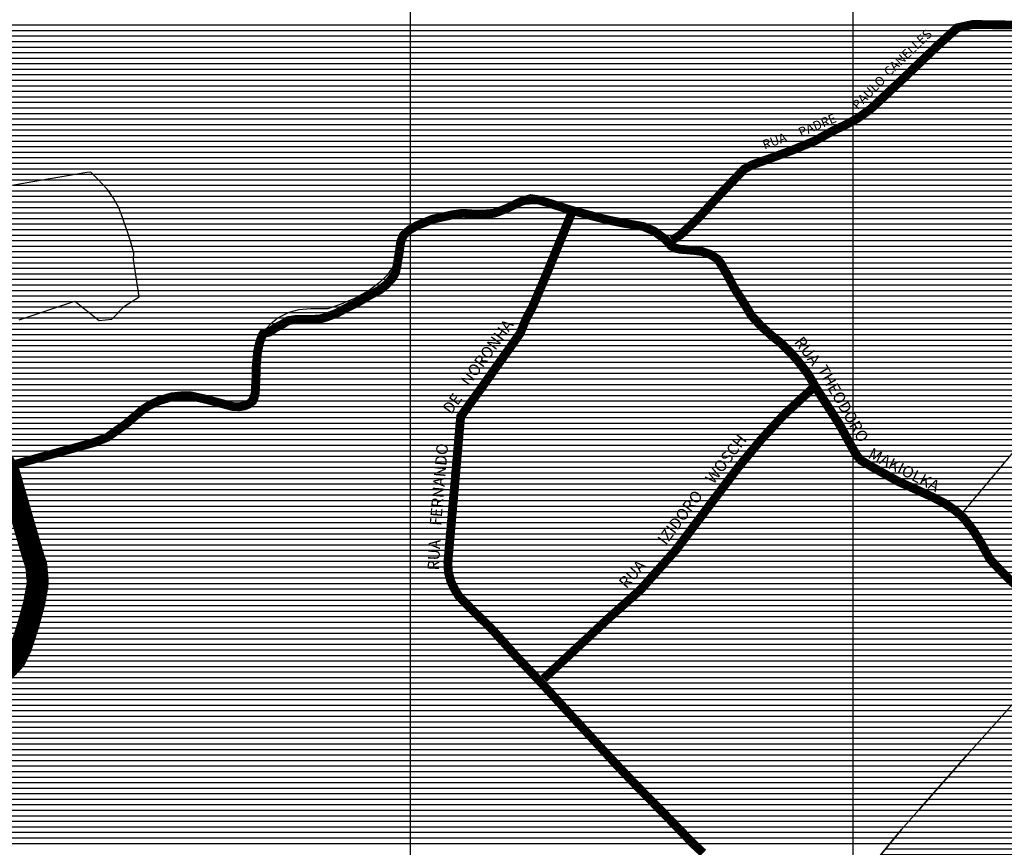
# Model space of a CAD drawing. Extents: x 661533 to 683467, y 7160403 to 7195992.
# Drawn here: x 675117 to 677342, y 7192591 to 7194462 of the extents above; entities that cross this region are included whole.
import ezdxf

# ---------------------------------------------------------------- set-up
doc = ezdxf.new("R2010")
doc.units = 0
doc.header["$LTSCALE"] = 25
doc.header["$MEASUREMENT"] = 0
doc.linetypes.add('HIDDEN', pattern=[9.525, 6.35, -3.175])
doc.layers.get('0').update_dxf_attribs({"linetype": 'CONTINUOUS'})
for name, color, linetype in [('PARQUES', 92, 'CONTINUOUS'), ('PARQUES-HT', 92, 'CONTINUOUS'), ('QUADRICULAS', 255, 'CONTINUOUS'), ('SVR-COLETORAS1', 251, 'CONTINUOUS'), ('SVR-COLETORAS2', 7, 'HIDDEN'), ('SVR-NOMERUAS', 3, 'CONTINUOUS'), ('SVR-SETORIAIS', 250, 'HIDDEN'), ('ZR-2', 50, 'CONTINUOUS'), ('ZR-2-HT', 50, 'CONTINUOUS'), ('ZR-3', 41, 'CONTINUOUS'), ('ZR-3-HT', 41, 'CONTINUOUS'), ('ZR-OC', 61, 'CONTINUOUS'), ('ZR-OC-HT', 61, 'CONTINUOUS')]:
    doc.layers.add(name, color=color, linetype=linetype)
doc.styles.get("Standard").update_dxf_attribs({"font": 'romnswin.shx'})

# ---------------------------------------------------------------- blocks, each defined once
blk = doc.blocks.new('*X11')
at = {"color": 0, "linetype": 'CONTINUOUS'}
for p, q in [((674780.8, 7194450), (677886.3, 7194450)), ((674774.8, 7194425), (677873.4, 7194425)), ((674777.8, 7194437.5), (677879.8, 7194437.5)), ((674769.8, 7194400), (677860.5, 7194400)), ((674772, 7194412.5), (677867, 7194412.5)), ((674770.2, 7194387.5), (677854.1, 7194387.5)), ((674771.6, 7194375), (677852.8, 7194375)), ((674773, 7194362.5), (677853.5, 7194362.5)), ((674774.3, 7194350), (677854.2, 7194350)), ((674777.1, 7194337.5), (677854.9, 7194337.5)), ((674781.1, 7194325), (677855.6, 7194325)), ((674785.2, 7194312.5), (677856.3, 7194312.5)), ((674787.9, 7194300), (677852.7, 7194300)), ((674790, 7194287.5), (677848, 7194287.5)), ((674792.1, 7194275), (677845.7, 7194275)), ((674792.7, 7194262.5), (677844.5, 7194262.5)), ((674793.2, 7194250), (677853.1, 7194250)), ((674793.8, 7194237.5), (677863.4, 7194237.5)), ((674794.5, 7194225), (677873.6, 7194225)), ((674795.3, 7194212.5), (677883.6, 7194212.5)), ((674796.2, 7194200), (677893.6, 7194200)), ((674797, 7194187.5), (677903.5, 7194187.5)), ((674797.8, 7194175), (677913.4, 7194175)), ((674798.7, 7194162.5), (677923.3, 7194162.5)), ((674799.5, 7194150), (677933.2, 7194150)), ((674800.8, 7194137.5), (677943.1, 7194137.5)), ((674802.1, 7194125), (677953, 7194125)), ((674803.5, 7194112.5), (675246.9, 7194112.5)), ((675282.9, 7194112.5), (677962.9, 7194112.5)), ((674804.9, 7194100), (675174.6, 7194100)), ((675295.2, 7194100), (677972.1, 7194100)), ((675306.7, 7194087.5), (677978.5, 7194087.5)), ((675317.5, 7194075), (677985, 7194075)), ((675326.3, 7194062.5), (677988.8, 7194062.5)), ((675333.7, 7194050), (677991.8, 7194050)), ((675340.5, 7194037.5), (676219, 7194037.5)), ((675345.6, 7194025), (676148.9, 7194025)), ((676341.1, 7194037.5), (677994.9, 7194037.5)), ((676388.4, 7194025), (677994.5, 7194025)), ((675350.4, 7194012.5), (676058, 7194012.5)), ((675354.7, 7194000), (676020.8, 7194000)), ((676442.1, 7194012.5), (677993.4, 7194012.5)), ((676503, 7194000), (677992, 7194000)), ((675359, 7193987.5), (676005.4, 7193987.5)), ((675363.2, 7193975), (675995.4, 7193975)), ((676542.1, 7193987.5), (677989.6, 7193987.5)), ((676565.9, 7193975), (677987.1, 7193975)), ((675367.3, 7193962.5), (675988.1, 7193962.5)), ((676584.5, 7193962.5), (677984.7, 7193962.5)), ((675370.8, 7193950), (675981.2, 7193950)), ((675374.1, 7193937.5), (675976.4, 7193937.5)), ((676601.4, 7193950), (677981.3, 7193950)), ((676676.2, 7193937.5), (677977.3, 7193937.5)), ((675374.9, 7193925), (675971.6, 7193925)), ((675375.8, 7193912.5), (675965.8, 7193912.5)), ((676699.6, 7193925), (677965.1, 7193925)), ((676710.3, 7193912.5), (677952.9, 7193912.5)), ((675377.7, 7193900), (675958.3, 7193900)), ((675379.5, 7193887.5), (675950, 7193887.5)), ((676717.5, 7193900), (677940.7, 7193900)), ((676721.7, 7193887.5), (677928.5, 7193887.5)), ((675381.3, 7193875), (675938, 7193875)), ((675383.2, 7193862.5), (675923.5, 7193862.5)), ((676725.9, 7193875), (677916.2, 7193875)), ((676731, 7193862.5), (677904, 7193862.5)), ((675385, 7193850), (675907.4, 7193850)), ((676738.2, 7193850), (677891.8, 7193850)), ((675240.3, 7193825), (675242.4, 7193825)), ((675371.3, 7193825), (675858.4, 7193825)), ((675386.9, 7193837.5), (675884.8, 7193837.5)), ((676745.5, 7193837.5), (677879.6, 7193837.5)), ((676753.6, 7193825), (677867.4, 7193825)), ((675165.5, 7193800), (675273.7, 7193800)), ((675202.9, 7193812.5), (675258, 7193812.5)), ((675340.4, 7193800), (675725.6, 7193800)), ((675352.7, 7193812.5), (675825.5, 7193812.5)), ((676763, 7193812.5), (677855.2, 7193812.5)), ((676772.4, 7193800), (677843, 7193800)), ((675102.1, 7193775), (675685.6, 7193775)), ((675128.2, 7193787.5), (675289.4, 7193787.5)), ((675328.1, 7193787.5), (675700.6, 7193787.5)), ((676781.8, 7193787.5), (677830.8, 7193787.5)), ((676791.2, 7193775), (677818.5, 7193775)), ((675081.5, 7193762.5), (675674.2, 7193762.5)), ((676804.7, 7193762.5), (677596, 7193762.5)), ((674857.2, 7193737.5), (675661.9, 7193737.5)), ((675060.9, 7193750), (675666, 7193750)), ((676819.4, 7193750), (677585.5, 7193750)), ((676834.1, 7193737.5), (677575, 7193737.5)), ((674866.5, 7193725), (675658.8, 7193725)), ((674875.7, 7193712.5), (675657.8, 7193712.5)), ((676847.7, 7193725), (677564.5, 7193725)), ((676858.6, 7193712.5), (677554, 7193712.5)), ((674884.1, 7193700), (675657.8, 7193700)), ((674892, 7193687.5), (675659, 7193687.5)), ((676869.5, 7193700), (677543.5, 7193700)), ((676880.3, 7193687.5), (677533, 7193687.5)), ((674900, 7193675), (675660.1, 7193675)), ((674908, 7193662.5), (675659.2, 7193662.5)), ((676890.3, 7193675), (677522.5, 7193675)), ((676899.9, 7193662.5), (677512, 7193662.5)), ((674916, 7193650), (675658.5, 7193650)), ((676909.4, 7193650), (677501.5, 7193650)), ((674924, 7193637.5), (675658.3, 7193637.5)), ((674932.3, 7193625), (675658.3, 7193625)), ((676916.9, 7193637.5), (677491, 7193637.5)), ((676924.6, 7193625), (677480.5, 7193625)), ((674941.7, 7193612.5), (675656.6, 7193612.5)), ((674952.9, 7193600), (675437.5, 7193600)), ((675558.8, 7193600), (675653.1, 7193600)), ((676932.5, 7193612.5), (677470, 7193612.5)), ((676940.3, 7193600), (677459.5, 7193600)), ((674964.2, 7193587.5), (675411.6, 7193587.5)), ((674975.4, 7193575), (675395.5, 7193575)), ((675603.6, 7193587.5), (675639.8, 7193587.5)), ((676948.1, 7193587.5), (677449, 7193587.5)), ((676955.9, 7193575), (677438.5, 7193575)), ((674987.1, 7193562.5), (675379.4, 7193562.5)), ((676963.7, 7193562.5), (677428, 7193562.5)), ((674998.9, 7193550), (675363.9, 7193550)), ((675010.8, 7193537.5), (675349.3, 7193537.5)), ((676971.5, 7193550), (677417.5, 7193550)), ((676979, 7193537.5), (677407, 7193537.5)), ((675022.6, 7193525), (675334.6, 7193525)), ((675034.4, 7193512.5), (675315.1, 7193512.5)), ((676986.5, 7193525), (677396.6, 7193525)), ((676993.9, 7193512.5), (677386.1, 7193512.5)), ((675046.2, 7193500), (675277.4, 7193500)), ((675058, 7193487.5), (675228.9, 7193487.5)), ((677001.4, 7193500), (677375.6, 7193500)), ((677008.8, 7193487.5), (677365.1, 7193487.5)), ((675069.4, 7193475), (675180.4, 7193475)), ((675080.8, 7193462.5), (675131.9, 7193462.5)), ((677017.1, 7193475), (677354.6, 7193475)), ((677029, 7193462.5), (677344.1, 7193462.5)), ((677049.7, 7193450), (677333.6, 7193450)), ((677070.4, 7193437.5), (677323.1, 7193437.5)), ((677093.4, 7193425), (677312.6, 7193425)), ((677120.5, 7193412.5), (677302.1, 7193412.5)), ((677147, 7193400), (677291.6, 7193400)), ((677172.2, 7193387.5), (677281.1, 7193387.5)), ((677197.3, 7193375), (677270.6, 7193375)), ((677218.5, 7193362.5), (677260.1, 7193362.5)), ((677234.7, 7193350), (677249.6, 7193350))]:
    blk.add_line(p, q, dxfattribs=at)
blk = doc.blocks.new('*X12')
at = {"color": 0, "linetype": 'CONTINUOUS'}
for p, q in [((676148.9, 7194025), (676388.4, 7194025)), ((676219, 7194037.5), (676341.1, 7194037.5)), ((676020.8, 7194000), (676503, 7194000)), ((676058, 7194012.5), (676442.1, 7194012.5)), ((675995.4, 7193975), (676565.9, 7193975)), ((676005.4, 7193987.5), (676542.1, 7193987.5)), ((675988.1, 7193962.5), (676584.5, 7193962.5)), ((675976.4, 7193937.5), (676676.2, 7193937.5)), ((675981.2, 7193950), (676601.4, 7193950)), ((675965.8, 7193912.5), (676710.3, 7193912.5)), ((675971.6, 7193925), (676699.6, 7193925)), ((675950, 7193887.5), (676721.7, 7193887.5)), ((675958.3, 7193900), (676717.5, 7193900)), ((675923.5, 7193862.5), (676731, 7193862.5)), ((675938, 7193875), (676725.9, 7193875)), ((675907.4, 7193850), (676738.2, 7193850)), ((675858.4, 7193825), (676753.6, 7193825)), ((675884.8, 7193837.5), (676745.5, 7193837.5)), ((675725.6, 7193800), (676772.4, 7193800)), ((675825.5, 7193812.5), (676763, 7193812.5)), ((675685.6, 7193775), (676791.2, 7193775)), ((675700.6, 7193787.5), (676781.8, 7193787.5)), ((675674.2, 7193762.5), (676804.7, 7193762.5)), ((675661.9, 7193737.5), (676834.1, 7193737.5)), ((675666, 7193750), (676819.4, 7193750)), ((675657.8, 7193712.5), (676858.6, 7193712.5)), ((675658.8, 7193725), (676847.7, 7193725)), ((675657.8, 7193700), (676869.5, 7193700)), ((675659, 7193687.5), (676880.3, 7193687.5)), ((675659.2, 7193662.5), (676899.9, 7193662.5)), ((675660.1, 7193675), (676890.3, 7193675)), ((675658.5, 7193650), (676909.4, 7193650)), ((675658.3, 7193637.5), (676916.9, 7193637.5)), ((675658.3, 7193625), (676924.6, 7193625)), ((675437.5, 7193600), (675558.8, 7193600)), ((675653.1, 7193600), (676940.3, 7193600)), ((675656.6, 7193612.5), (676932.5, 7193612.5)), ((675395.5, 7193575), (676955.9, 7193575)), ((675411.6, 7193587.5), (675603.6, 7193587.5)), ((675639.8, 7193587.5), (676948.1, 7193587.5)), ((675379.4, 7193562.5), (676963.7, 7193562.5)), ((675349.3, 7193537.5), (676979, 7193537.5)), ((675363.9, 7193550), (676971.5, 7193550)), ((675315.1, 7193512.5), (676993.9, 7193512.5)), ((675334.6, 7193525), (676986.5, 7193525)), ((675228.9, 7193487.5), (677008.8, 7193487.5)), ((675277.4, 7193500), (677001.4, 7193500)), ((675131.9, 7193462.5), (677029, 7193462.5)), ((675180.4, 7193475), (677017.1, 7193475)), ((672878.8, 7193450), (677049.7, 7193450)), ((677333.6, 7193450), (680278.5, 7193450)), ((672884.8, 7193437.5), (677070.4, 7193437.5)), ((672890.8, 7193425), (677093.4, 7193425)), ((677312.6, 7193425), (680316.9, 7193425)), ((677323.1, 7193437.5), (680297.4, 7193437.5)), ((672889, 7193400), (677147, 7193400)), ((672894, 7193412.5), (677120.5, 7193412.5)), ((677291.6, 7193400), (680357.2, 7193400)), ((677302.1, 7193412.5), (680339.6, 7193412.5)), ((672863.6, 7193375), (677197.3, 7193375)), ((672876.8, 7193387.5), (677172.2, 7193387.5)), ((677270.6, 7193375), (680392.4, 7193375)), ((677281.1, 7193387.5), (680373.4, 7193387.5)), ((672839.6, 7193362.5), (677218.5, 7193362.5)), ((677260.1, 7193362.5), (680406.6, 7193362.5)), ((672792.9, 7193337.5), (680419.8, 7193337.5)), ((672809.9, 7193350), (677234.7, 7193350)), ((677249.6, 7193350), (680415.5, 7193350)), ((672748.1, 7193312.5), (680419.6, 7193312.5)), ((672783.3, 7193325), (680419.8, 7193325)), ((672736.9, 7193300), (680419.3, 7193300)), ((672738.3, 7193287.5), (680419, 7193287.5)), ((672739.7, 7193275), (680419.6, 7193275)), ((672741.4, 7193262.5), (680420.8, 7193262.5)), ((672743.4, 7193250), (680421.8, 7193250)), ((672748.3, 7193237.5), (680422.3, 7193237.5)), ((672752.1, 7193225), (680421, 7193225)), ((672755.2, 7193212.5), (680421.2, 7193212.5)), ((672757.8, 7193200), (680422.5, 7193200)), ((672531.7, 7193175), (680427.1, 7193175)), ((672752.8, 7193187.5), (680425.4, 7193187.5)), ((672529.3, 7193162.5), (680428.2, 7193162.5)), ((672532.1, 7193150), (680431.2, 7193150)), ((672541.6, 7193137.5), (680434.3, 7193137.5)), ((672545.6, 7193112.5), (680439.6, 7193112.5)), ((672545.7, 7193125), (680437.1, 7193125)), ((672532.3, 7193087.5), (680445.1, 7193087.5)), ((672541.7, 7193100), (680442.2, 7193100)), ((672482.8, 7193062.5), (680450.1, 7193062.5)), ((672501.4, 7193075), (680448, 7193075)), ((672482.9, 7193050), (680452.1, 7193050)), ((672485.9, 7193037.5), (680454.7, 7193037.5)), ((672491.8, 7193025), (680456.8, 7193025)), ((672496.7, 7193012.5), (680457.9, 7193012.5)), ((672510.9, 7193000), (680458.9, 7193000)), ((672492.9, 7192975), (677415.1, 7192975)), ((672504.6, 7192987.5), (677426.3, 7192987.5)), ((672490.6, 7192962.5), (677403.9, 7192962.5)), ((672500.9, 7192950), (677392.8, 7192950)), ((672528.1, 7192937.5), (677381.6, 7192937.5)), ((672308.8, 7192912.5), (677359.2, 7192912.5)), ((672313.1, 7192925), (677370.4, 7192925)), ((672301.9, 7192887.5), (677336.9, 7192887.5)), ((672304.8, 7192900), (677348, 7192900)), ((672276.7, 7192862.5), (677314.5, 7192862.5)), ((672289.5, 7192875), (677325.7, 7192875)), ((672278.5, 7192850), (677303.3, 7192850)), ((672291.3, 7192837.5), (677292.2, 7192837.5)), ((672321.6, 7192825), (677281, 7192825)), ((672346.8, 7192812.5), (677269.8, 7192812.5)), ((672350.2, 7192800), (677258.6, 7192800)), ((672345.2, 7192787.5), (677247.7, 7192787.5)), ((672371.4, 7192775), (677236.7, 7192775)), ((672420.2, 7192762.5), (677225.7, 7192762.5)), ((672430.8, 7192750), (677214.7, 7192750)), ((672437.7, 7192737.5), (677203.7, 7192737.5)), ((672517.3, 7192725), (677192.7, 7192725)), ((672531.3, 7192712.5), (677181.7, 7192712.5)), ((672543.5, 7192700), (677170.7, 7192700)), ((672555.7, 7192687.5), (677159.7, 7192687.5)), ((672566.3, 7192675), (677148.7, 7192675)), ((672585.9, 7192662.5), (677137.7, 7192662.5)), ((672596.4, 7192650), (677126.6, 7192650)), ((672577.2, 7192625), (677104.9, 7192625)), ((672586, 7192637.5), (677115.6, 7192637.5)), ((672584.1, 7192612.5), (677094.6, 7192612.5)), ((672588.1, 7192600), (677084.4, 7192600))]:
    blk.add_line(p, q, dxfattribs=at)

msp = doc.modelspace()

# ---------------------------------------------------------------- hatches: boundary and pattern name
at = {"layer": 'PARQUES-HT', "linetype": 'CONTINUOUS'}
h = msp.add_hatch(dxfattribs=at)
h.set_pattern_fill('LINE', color=256, scale=100, style=0)
h.set_pattern_definition([(0, (-21000, 0), (0, 12.5), [])])
h.paths.add_polyline_path([(675341.1, 7194036.3), (675329.2, 7194058.3), (675315.5, 7194077.8), (675301.8, 7194092.8), (675293.2, 7194102.2), (675285.1, 7194110.2), (675278.2, 7194117.3), (675269.2, 7194116.4), (675060.4, 7194080.2), (675062.6, 7193984.5), (674836.7, 7193939.2), (674844.4, 7193889.2), (674842.4, 7193861.4), (674836.8, 7193830.2), (674911.1, 7193814.1), (675047.5, 7193741.9), (675116, 7193783.4), (675241.7, 7193825.5), (675297, 7193781.5), (675325.9, 7193785.2), (675354.1, 7193813.9), (675387.2, 7193835.2), (675374.8, 7193919.7), (675375.1, 7193933.8), (675368.4, 7193959.1), (675359.3, 7193986.9), (675349.6, 7194014.7)])
at = {"layer": 'ZR-3-HT', "linetype": 'CONTINUOUS'}
h = msp.add_hatch(dxfattribs=at)
h.set_pattern_fill('ANSI31', color=256, scale=100, angle=315, style=0)
edge = h.paths.add_edge_path()
edge.add_line((678222.5, 7192471.3), (678229.4, 7192483.7))
edge.add_line((678229.4, 7192483.7), (678299.3, 7192565.4))
edge.add_line((678299.3, 7192565.4), (678272.6, 7192587))
edge.add_line((678272.6, 7192587), (678058.7, 7192661.5))
edge.add_line((678058.7, 7192661.5), (677871.1, 7192725))
edge.add_line((677871.1, 7192725), (677611.3, 7192844))
edge.add_line((677611.3, 7192844), (677531.5, 7192909.2))
edge.add_line((677531.5, 7192909.2), (677433.7, 7192995.8))
edge.add_line((677433.7, 7192995.8), (677260.2, 7192801.7))
edge.add_line((677260.2, 7192801.7), (677150.2, 7192676.6))
edge.add_line((677150.2, 7192676.6), (677110, 7192631.2))
edge.add_line((677110, 7192631.2), (677041, 7192547.2))
edge.add_line((677041, 7192547.2), (677033.1, 7192553.7))
edge.add_line((677033.1, 7192553.7), (677016.3, 7192557.4))
edge.add_line((677016.3, 7192557.4), (676920.6, 7192552.2))
edge.add_line((676920.6, 7192552.2), (676905.6, 7192547.5))
edge.add_line((676905.6, 7192547.5), (676682.5, 7192357.7))
edge.add_line((676682.5, 7192357.7), (676682.5, 7192330.7))
edge.add_line((676682.5, 7192330.7), (676689, 7192302.8))
edge.add_line((676689, 7192302.8), (676702, 7192278.6))
edge.add_line((676702, 7192278.6), (676773.8, 7192174.6))
edge.add_line((676773.8, 7192174.6), (676598, 7191966.5))
edge.add_line((676598, 7191966.5), (676417.8, 7191751.3))
edge.add_line((676417.8, 7191751.3), (676306, 7191616.7))
edge.add_line((676306, 7191616.7), (676273.1, 7191657.7))
edge.add_line((676273.1, 7191657.7), (676110, 7191468.7))
edge.add_line((676110, 7191468.7), (675634.8, 7190922.7))
edge.add_line((675634.8, 7190922.7), (675479.9, 7190741.7))
edge.add_line((675479.9, 7190741.7), (675465.5, 7190738.5))
edge.add_line((675465.5, 7190738.5), (675419.3, 7190722.6))
edge.add_line((675419.3, 7190722.6), (675393.2, 7190718.9))
edge.add_line((675393.2, 7190718.9), (675332.8, 7190722))
edge.add_line((675332.8, 7190722), (675245.4, 7190729.1))
edge.add_arc((675187.3, 7190575.4), 164.3, 69.2917, 89.8119)
edge.add_line((675187.9, 7190739.7), (675048.5, 7190740.2))
edge.add_line((675048.5, 7190740.2), (675037.9, 7190737.8))
edge.add_line((675037.9, 7190737.8), (675038, 7190707.5))
edge.add_line((675038, 7190707.5), (675029.3, 7190673.5))
edge.add_line((675029.3, 7190673.5), (675005.1, 7190606.2))
edge.add_line((675005.1, 7190606.2), (674998.9, 7190573.7))
edge.add_line((674998.9, 7190573.7), (674995.9, 7190516.3))
edge.add_line((674995.9, 7190516.3), (674997, 7190492.4))
edge.add_line((674997, 7190492.4), (675010.7, 7190470.2))
edge.add_line((675010.7, 7190470.2), (674997.6, 7190437.5))
edge.add_line((674997.6, 7190437.5), (674984.7, 7190419))
edge.add_line((674984.7, 7190419), (674971.6, 7190408.6))
edge.add_line((674971.6, 7190408.6), (674958, 7190373.3))
edge.add_line((674958, 7190373.3), (674920.5, 7190285.1))
edge.add_line((674920.5, 7190285.1), (674895.9, 7190223.9))
edge.add_line((674895.9, 7190223.9), (674882.3, 7190191.9))
edge.add_line((674882.3, 7190191.9), (674861.7, 7190142.1))
edge.add_line((674861.7, 7190142.1), (674843.3, 7190098.8))
edge.add_line((674843.3, 7190098.8), (674834.3, 7190077.7))
edge.add_line((674834.3, 7190077.7), (674821.5, 7190047.4))
edge.add_line((674821.5, 7190047.4), (674806.8, 7190012))
edge.add_line((674806.8, 7190012), (674807, 7189989))
edge.add_line((674807, 7189989), (674808.8, 7189967.3))
edge.add_line((674808.8, 7189967.3), (674815.4, 7189897.2))
edge.add_line((674815.4, 7189897.2), (674818.8, 7189887.4))
edge.add_line((674818.8, 7189887.4), (674842.8, 7189806))
edge.add_line((674842.8, 7189806), (674853.1, 7189770.4))
edge.add_line((674853.1, 7189770.4), (674840.6, 7189711.5))
edge.add_line((674840.6, 7189711.5), (674971.9, 7189688.2))
edge.add_line((674971.9, 7189688.2), (674985.3, 7189688.2))
edge.add_line((674985.3, 7189688.2), (675271.1, 7189633.7))
edge.add_line((675271.1, 7189633.7), (675477.4, 7189666.2))
edge.add_line((675477.4, 7189666.2), (675556.5, 7189680))
edge.add_line((675556.5, 7189680), (675826.9, 7189734.3))
edge.add_line((675826.9, 7189734.3), (675830.3, 7189749.5))
edge.add_line((675830.3, 7189749.5), (675813.2, 7189755.7))
edge.add_line((675813.2, 7189755.7), (675801.1, 7189762))
edge.add_line((675801.1, 7189762), (675792.4, 7189767.6))
edge.add_line((675792.4, 7189767.6), (675772, 7189781.2))
edge.add_line((675772, 7189781.2), (675763.8, 7189786.4))
edge.add_line((675763.8, 7189786.4), (675941.1, 7189991.2))
edge.add_line((675941.1, 7189991.2), (676265.6, 7190366.9))
edge.add_line((676265.6, 7190366.9), (676650.8, 7190811.9))
edge.add_line((676650.8, 7190811.9), (676830.5, 7191021.8))
edge.add_line((676830.5, 7191021.8), (676832.6, 7191024.2))
edge.add_line((676832.6, 7191024.2), (676924.1, 7191127.9))
edge.add_line((676924.1, 7191127.9), (677014.9, 7191232.4))
edge.add_line((677014.9, 7191232.4), (677107.5, 7191339.1))
edge.add_line((677107.5, 7191339.1), (677190.5, 7191438.6))
edge.add_line((677190.5, 7191438.6), (677228.1, 7191476.2))
edge.add_line((677228.1, 7191476.2), (677211.8, 7191561.6))
edge.add_line((677211.8, 7191561.6), (677358.1, 7191754.3))
edge.add_line((677358.1, 7191754.3), (677392.5, 7191791.7))
edge.add_line((677392.5, 7191791.7), (677462.9, 7191747))
edge.add_line((677462.9, 7191747), (677490.6, 7191726.5))
edge.add_line((677490.6, 7191726.5), (677502, 7191717.6))
edge.add_line((677502, 7191717.6), (677511.4, 7191717))
edge.add_line((677511.4, 7191717), (677757.9, 7191900.2))
edge.add_line((677757.9, 7191900.2), (677851.9, 7191968.8))
edge.add_line((677851.9, 7191968.8), (677940.4, 7192038.7))
edge.add_line((677940.4, 7192038.7), (677910.8, 7192081.6))
edge.add_line((677910.8, 7192081.6), (677910.8, 7192081.6))
edge.add_line((677910.8, 7192081.6), (678003.4, 7192191))
edge.add_line((678003.4, 7192191), (678033.6, 7192233.3))
edge.add_line((678033.6, 7192233.3), (678048.1, 7192251.6))
edge.add_line((678048.1, 7192251.6), (678060.5, 7192263.7))
edge.add_line((678060.5, 7192263.7), (678142.5, 7192360.7))
edge.add_line((678142.5, 7192360.7), (678148.2, 7192358.3))
edge.add_line((678148.2, 7192358.3), (678149.5, 7192359.8))
edge.add_line((678149.5, 7192359.8), (678152.7, 7192363.8))
edge.add_line((678152.7, 7192363.8), (678163.4, 7192375.5))
edge.add_line((678163.4, 7192375.5), (678169.7, 7192382.4))
edge.add_line((678169.7, 7192382.4), (678176.3, 7192394.4))
edge.add_line((678176.3, 7192394.4), (678177.7, 7192398.2))
edge.add_line((678177.7, 7192398.2), (678182.7, 7192408.7))
edge.add_line((678182.7, 7192408.7), (678188.8, 7192419.6))
edge.add_line((678188.8, 7192419.6), (678189.8, 7192422.5))
edge.add_line((678189.8, 7192422.5), (678197, 7192432.2))
edge.add_line((678197, 7192432.2), (678205.8, 7192446.3))
edge.add_line((678205.8, 7192446.3), (678214.7, 7192457))
edge.add_line((678214.7, 7192457), (678219.2, 7192464.7))
edge.add_line((678219.2, 7192464.7), (678221.3, 7192469.6))
edge.add_line((678221.3, 7192469.6), (678222.5, 7192471.3))
edge.add_line((678222.5, 7192471.3), (678222.5, 7192471.3))

# ---------------------------------------------------------------- linework, layer by layer
at = {"layer": 'PARQUES', "linetype": 'CONTINUOUS'}
msp.add_lwpolyline([(675116, 7193783.4), (675241.7, 7193825.5), (675297, 7193781.5), (675325.9, 7193785.2), (675354.1, 7193813.9), (675387.2, 7193835.2), (675374.8, 7193919.7), (675375.1, 7193933.8), (675368.4, 7193959.1), (675359.3, 7193986.9), (675354.5, 7194000.8), (675349.6, 7194014.7), (675341.1, 7194036.3), (675329.2, 7194058.3), (675315.5, 7194077.8), (675293.2, 7194102.2), (675278.2, 7194117.3), (675269.2, 7194116.4), (675164.8, 7194098.3), (675060.4, 7194080.2)], dxfattribs=at)
at = {"layer": 'QUADRICULAS', "color": 8}
for points in [[(676000, 7195600), (676000, 7189000)], [(677000, 7195600), (677000, 7189000)], [(672000, 7194000), (683000, 7194000)], [(672000, 7193000), (683000, 7193000)]]:
    msp.add_lwpolyline(points, dxfattribs=at)
at = {"layer": 'SVR-COLETORAS1', "const_width": 20, "flags": 128}
msp.add_lwpolyline([(676367.5, 7194031.4), (676306.1, 7193882.3), (676275.8, 7193811.6), (676261.7, 7193785.3), (676248.5, 7193753.2), (676156.6, 7193623.5), (676113.9, 7193564.7), (676085, 7193234.5), (676086.2, 7193212.6), (676091.9, 7193191.5), (676101, 7193173), (676110, 7193158.5), (676144.4, 7193123.3), (676180.4, 7193088.3), (676186.6, 7193081.8), (676237.9, 7193024.4), (676294.3, 7192964.7), (676349.3, 7192904.6), (676462.8, 7192781.4), (676494.7, 7192747.7), (676521.9, 7192719.6), (676578.7, 7192662), (676638.4, 7192600), (676661.9, 7192578.2)], dxfattribs=at)
at = {"layer": 'SVR-COLETORAS2', "const_width": 20, "flags": 128}
for points in [[(676591.4, 7193963.4), (676609.9, 7193974.8), (676650, 7194012.3), (676705.4, 7194072.8), (676754.4, 7194123.7), (676772.5, 7194133.5), (676806.3, 7194145.6), (676862.9, 7194166.6), (676913.9, 7194187.6), (676955.2, 7194210.5), (676985.8, 7194225.1), (677010.6, 7194238.5), (677039.9, 7194259.5), (677108, 7194323.1), (677193.6, 7194404.9), (677210.6, 7194420.3), (677236, 7194443.3), (677271.4, 7194451), (677330.1, 7194450.1), (677451.2, 7194448.6), (677477.6, 7194443.8), (677563.9, 7194427.3), (677612, 7194421), (677632.9, 7194416.9), (677656.6, 7194408), (677702, 7194385.8), (677724.1, 7194375.3), (677743.2, 7194366), (677751.9, 7194359.4), (677775.6, 7194335.3), (677797.4, 7194312.4), (677868.3, 7194230.7), (677928.2, 7194164.4), (678010.4, 7194070.7), (678004.4, 7194050), (677986.7, 7193965.7), (677982.6, 7193939.6)], [(675098.9, 7193454.3), (675285.6, 7193506.1), (675315.3, 7193517.7), (675357.4, 7193547.8), (675393.6, 7193578.8), (675408.7, 7193589.1), (675432.8, 7193600.7), (675460.2, 7193609.1), (675481.9, 7193611.4), (675504.2, 7193611.4), (675535.7, 7193604.4), (675580.6, 7193592.4), (675599.6, 7193587.3), (675613.1, 7193586.8), (675626, 7193589.1), (675636.7, 7193593.8), (675643.6, 7193600.7), (675647.3, 7193610), (675649.7, 7193617.9), (675650.1, 7193629.4), (675651.5, 7193651.2), (675652, 7193679), (675653.5, 7193694.1), (675654.9, 7193711.2), (675659.8, 7193732.4), (675664.7, 7193746.5), (675668.2, 7193752.8), (675681.5, 7193755.6), (675695.5, 7193765.4), (675711.7, 7193773.8), (675724.3, 7193781.5), (675743.3, 7193784.3), (675774.8, 7193784.3), (675795.9, 7193785), (675813.4, 7193790.6), (675833.8, 7193798.4), (675852, 7193808.2), (675881.5, 7193822.9), (675911, 7193840.4), (675931.3, 7193850.9), (675946.8, 7193863.6), (675958.7, 7193876.9), (675966.4, 7193889.5), (675969.9, 7193904.2), (675973.4, 7193926), (675976.2, 7193942.8), (675978.4, 7193959.6), (675984, 7193973.7), (675998.7, 7193987), (676014.8, 7193996.1), (676050.6, 7194010.8), (676094.8, 7194020.6), (676118.7, 7194024.2), (676141.9, 7194022.5), (676169, 7194022.5), (676188, 7194024), (676202, 7194028.7), (676221.7, 7194036.8), (676249.9, 7194050.5), (676272, 7194057.3), (676288, 7194054.9), (676319.3, 7194045.4), (676354.7, 7194033.8), (676396.3, 7194022.1), (676447.5, 7194008.8), (676485, 7194001.3), (676527, 7193994.2), (676551.1, 7193983.8), (676576.7, 7193965), (676589.8, 7193949.9), (676600.8, 7193944.8), (676609.1, 7193943), (676623.9, 7193941.8), (676642.2, 7193940.1), (676658.5, 7193938), (676677.6, 7193931.4), (676694.9, 7193920.4), (676707, 7193901), (676717.4, 7193883.3), (676731.6, 7193856), (676748.6, 7193829.4), (676761.7, 7193808.6), (676770.7, 7193793), (676792.7, 7193769.2), (676817, 7193747.1), (676839.1, 7193729.4), (676856.1, 7193712.4), (676871, 7193696.5), (676884.1, 7193679.9), (676899.7, 7193659.5), (676917.4, 7193628.7), (676951.4, 7193575.8), (676970.1, 7193546.7), (676995.7, 7193499.7), (677008.6, 7193477.2), (677018.3, 7193465.8), (677046, 7193449.5), (677104, 7193417.3), (677143.4, 7193399.7), (677179.4, 7193383.1), (677207.2, 7193368.9), (677231.7, 7193352.3), (677250.8, 7193335), (677271.6, 7193308.3), (677288.5, 7193281), (677310.2, 7193242), (677337.5, 7193212.9), (677357.3, 7193193.2), (677393.7, 7193162.1), (677411, 7193145.1), (677491.2, 7193062.4), (677520.9, 7193039.3), (677563.2, 7192999.5), (677582.2, 7192977), (677593.3, 7192961.7), (677602.8, 7192947.7), (677615.9, 7192931.4), (677624.9, 7192923.1), (677637.4, 7192912.4), (677647.4, 7192906.1), (677660.6, 7192896.1), (677674.8, 7192891.3), (677696.6, 7192885.4), (677729.5, 7192877.1), (677755.5, 7192874), (677770, 7192871.7), (677798.7, 7192865.5), (677832, 7192852.4), (677858.3, 7192840.2), (677891.9, 7192823.6), (677909.9, 7192815.7), (677927.9, 7192808.1), (677947.3, 7192805.3), (677968.1, 7192801.8), (677995.4, 7192795.6), (678028.6, 7192789.5), (678135.6, 7192756), (678197.9, 7192736.9), (678244.5, 7192724.4), (678280.5, 7192714), (678302, 7192705.4), (678329, 7192680.8), (678393, 7192629.6), (678423.4, 7192604.1), (678461.8, 7192575.4), (678494.7, 7192551.5), (678519.3, 7192543.5), (678653.3, 7192503), (678823.3, 7192450.6), (678869.4, 7192438.1), (678917.8, 7192428.1), (678970.4, 7192418), (679001.2, 7192409), (679042.4, 7192385.8), (679114.1, 7192342.9), (679152.4, 7192319.9), (679166.6, 7192311.2), (679180.1, 7192304.7), (679196, 7192304.3), (679211.6, 7192309.2), (679235.1, 7192316.1), (679285, 7192324.4), (679311.7, 7192328.9), (679324.1, 7192332.7), (679361.2, 7192349.3), (679594.9, 7192459.9), (679639.9, 7192482.7), (679671.7, 7192499.2), (679706, 7192521.7), (679843.6, 7192611.2), (679859.2, 7192619.5), (679876.5, 7192627.1), (679896.6, 7192631.6), (679911.8, 7192632.6), (679929.5, 7192632.6), (679949.9, 7192628.1), (679978, 7192624.3), (680002.9, 7192621.9), (680028.2, 7192620.9), (680050, 7192629.5), (680080.4, 7192642.7), (680098.7, 7192654.5), (680152.7, 7192726.8), (680171.1, 7192746.9), (680189.7, 7192766.1), (680203.9, 7192774.1), (680217.7, 7192780.7), (680230.2, 7192785.8), (680244.4, 7192791.4), (680253.7, 7192793.5), (680266.2, 7192792.8), (680292.5, 7192786.5), (680415.1, 7192725.3)], [(676910.8, 7193630), (676844.1, 7193568.5), (676791.9, 7193511.6), (676741.5, 7193450.6), (676601.1, 7193264.2), (676565, 7193223.7), (676521.6, 7193174.5), (676453.6, 7193113.8), (676301.7, 7192972.2)]]:
    msp.add_lwpolyline(points, dxfattribs=at)
at = {"layer": 'SVR-SETORIAIS', "const_width": 50, "flags": 128}
msp.add_lwpolyline([(675411.4, 7188801.5), (675407.4, 7188822.8), (675367.7, 7188981.8), (675359.6, 7189009.8), (675281.3, 7189161.7), (675274.1, 7189181.9), (675247.6, 7189233.8), (675233.1, 7189256.2), (675223, 7189277.2), (675215.8, 7189296.4), (675212.3, 7189310), (675208.5, 7189335.3), (675205.9, 7189381.9), (675202.4, 7189440.2), (675202.8, 7189461.1), (675204.7, 7189485.9), (675210.3, 7189509.4), (675224.9, 7189544.2), (675266.4, 7189636), (675280, 7189657.2), (675310.5, 7189703.2), (675329.2, 7189726.5), (675343.8, 7189746.7), (675357.4, 7189765.9), (675365.8, 7189783.9), (675369.3, 7189795.7), (675399.9, 7189912), (675405.5, 7189933.1), (675410.9, 7189963.2), (675410.7, 7189978.5), (675407.6, 7190024.5), (675408.5, 7190055.3), (675403.3, 7190086.1), (675395, 7190112.1), (675381.9, 7190136.1), (675368.5, 7190153.1), (675266.7, 7190273.6), (675256.5, 7190285.5), (675242.4, 7190299.2), (675226, 7190313), (675108.6, 7190393.7), (675083, 7190409.4), (675011.1, 7190456.5), (674995.2, 7190491.3), (674994.2, 7190503), (674995.7, 7190540.3), (675006.2, 7190608.7), (675024.5, 7190663.5), (675036.4, 7190711.8), (675036.3, 7190740.1), (675007.1, 7191043.7), (675004.9, 7191064.4), (674992.6, 7191089.6), (674991.4, 7191098), (674970.9, 7191140.9), (674954.2, 7191171.2), (674935.5, 7191222.7), (674933.9, 7191248), (674930.6, 7191256.4), (674932.4, 7191320.4), (674950.2, 7191351.9), (674927.2, 7191416.8), (674924.7, 7191472.3), (674923, 7191498.6), (674924.1, 7191564.5), (674926.8, 7191601.5), (674935.3, 7191632), (674940.5, 7191641.7), (674952.7, 7191671.5), (674960.9, 7191696.5), (674969.7, 7191736.8), (674970.2, 7191749), (674967.7, 7191767.9), (674961.6, 7191801.3), (674957.3, 7191822.8), (674941.9, 7191860.6), (674932, 7191878.1), (674917.5, 7191899.3), (674900.3, 7191922.4), (674864, 7191969.9), (674855.7, 7191998.1), (674856.7, 7192005.2), (674840, 7192206.4), (674837.3, 7192267), (674841.8, 7192314.5), (674838.3, 7192339.5), (674797.8, 7192462.2), (674786.7, 7192491.4), (674779.3, 7192522.9), (674777.4, 7192545.3), (674779.4, 7192576.1), (674791.6, 7192605.3), (674811.5, 7192642.1), (674826.6, 7192667.4), (674850.8, 7192720.1), (674883.3, 7192762.1), (674938.4, 7192821.6), (674977, 7192867.3), (675005, 7192907), (675027.8, 7192934.9), (675047.2, 7192955.8), (675080.3, 7192987), (675106.5, 7193014.9), (675120.6, 7193043.6), (675136.6, 7193092.7), (675150.1, 7193142.4), (675157.2, 7193181), (675158.2, 7193192.7), (675154.6, 7193229.9), (675150.3, 7193241.5), (675141.2, 7193271.7), (675091.9, 7193442.1), (675082.5, 7193458.6), (675070.4, 7193470.3), (675053.7, 7193488.3), (674972.4, 7193573.7), (674942.3, 7193603.2), (674916.4, 7193637.6), (674873.6, 7193706.6), (674838.9, 7193750.5), (674808.6, 7193781.3), (674812.2, 7193810.4), (674821.9, 7193836.9), (674827.7, 7193863.5), (674829, 7193888.2), (674821.8, 7193936.3), (674796.2, 7194142.9), (674790.5, 7194227.6), (674772, 7194320.8), (674762.3, 7194366.2), (674762, 7194403.5), (674778.7, 7194479.9), (674801.6, 7194580.9), (674820.3, 7194615.1), (674832, 7194645), (674837.1, 7194680), (674825.7, 7194745.1), (674824.9, 7194779.1), (674819, 7194828.2), (674800.8, 7194856.6), (674742.3, 7194905.4), (674708.2, 7194930.3), (674659.5, 7194962), (674648.2, 7194973), (674642.8, 7194987.8), (674636.3, 7195026.3), (674634.7, 7195046.8), (674637.1, 7195192.5), (674669.9, 7195224.5), (674676.7, 7195232.4), (674684.4, 7195243.4), (674690.4, 7195255.8), (674691.5, 7195272.9), (674690.4, 7195289.8), (674681.6, 7195314.3), (674655.3, 7195353.9), (674656, 7195371.9)], dxfattribs=at)
at = {"layer": 'ZR-2', "linetype": 'CONTINUOUS'}
for points in [[(677598.4, 7193765.4), (677243.7, 7193342.9), (677219.6, 7193361.9), (677196.5, 7193375.5), (677138.3, 7193404.3), (677083.6, 7193429.6), (677025.2, 7193464.8), (677013.9, 7193478.9), (676971.3, 7193550.4), (676920.1, 7193632.3), (676908.7, 7193651.1), (676883.6, 7193683.7), (676844.7, 7193728.5), (676793.3, 7193772.2), (676749.9, 7193830), (676729, 7193865.9), (676717.1, 7193901), (676707.5, 7193917.2), (676696.6, 7193928), (676680.6, 7193936.6), (676655.9, 7193941.6), (676633, 7193942.4), (676615.6, 7193944), (676600.8, 7193950.3), (676573.4, 7193970.8), (676560.8, 7193977.9), (676538.4, 7193989.4), (676511.2, 7193997.6), (676491.1, 7194003.5), (676429.8, 7194014.7), (676368.2, 7194030), (676341.7, 7194037.4), (676310.6, 7194043.3), (676282.4, 7194045.6), (676257, 7194044.3), (676201.2, 7194034.3), (676132.9, 7194022.1), (676078, 7194017), (676041.7, 7194008.8), (676020.1, 7193999.7), (676002.9, 7193985.5), (675994.8, 7193974.1), (675981.7, 7193951.5), (675972.1, 7193926.2), (675963.6, 7193908), (675948, 7193884.5), (675930.6, 7193868), (675907.5, 7193850), (675874.1, 7193831.5), (675841.9, 7193818.1), (675813.6, 7193808.5), (675775.7, 7193808.3), (675748, 7193805.7), (675725.4, 7193799.9), (675701.5, 7193788.2), (675684.2, 7193773.8), (675667.9, 7193755.3), (675662.6, 7193740.4), (675658.3, 7193723), (675657.4, 7193705), (675659.3, 7193685.1), (675660.2, 7193673.1), (675658.8, 7193658.4), (675658.3, 7193642.5), (675658.3, 7193625.2), (675656.4, 7193610.8), (675653.7, 7193601.2), (675649.8, 7193592.9), (675644.7, 7193589.7), (675637.7, 7193586.6), (675630, 7193584.7), (675620.4, 7193584.7), (675609.7, 7193585.8), (675594.8, 7193590), (675582.1, 7193594.1), (675570.3, 7193597.6), (675553.2, 7193601.2), (675539.7, 7193604), (675525.5, 7193607.4), (675511.9, 7193608.5), (675503.8, 7193609.3), (675491.2, 7193609.3), (675477.1, 7193608.5), (675464.6, 7193607.9), (675429.4, 7193597.6), (675411.1, 7193587.2), (675369.3, 7193554.5), (675326.7, 7193518.3), (675303.5, 7193506.7), (675090.6, 7193451.8)], [(677041, 7192547.2), (677110, 7192631.2), (677150.2, 7192676.6), (677260.2, 7192801.7), (677433.7, 7192995.8)]]:
    msp.add_lwpolyline(points, dxfattribs=at)
at = {"layer": 'ZR-3', "linetype": 'CONTINUOUS'}
msp.add_lwpolyline([(677433.7, 7192995.8), (677260.2, 7192801.7), (677150.2, 7192676.6), (677110, 7192631.2), (677041, 7192547.2)], dxfattribs=at)
at = {"layer": 'ZR-OC'}
msp.add_lwpolyline([(677598.4, 7193765.4), (677243.7, 7193342.9), (677219.6, 7193361.9), (677196.5, 7193375.5), (677138.3, 7193404.3), (677083.6, 7193429.6), (677025.2, 7193464.8), (677013.9, 7193478.9), (676971.3, 7193550.4), (676920.1, 7193632.3), (676908.7, 7193651.1), (676883.6, 7193683.7), (676844.7, 7193728.5), (676793.3, 7193772.2), (676749.9, 7193830), (676729, 7193865.9), (676717.1, 7193901), (676707.5, 7193917.2), (676696.6, 7193928), (676680.6, 7193936.6), (676655.9, 7193941.6), (676633, 7193942.4), (676615.6, 7193944), (676600.8, 7193950.3), (676573.4, 7193970.8), (676560.8, 7193977.9), (676538.4, 7193989.4), (676511.2, 7193997.6), (676491.1, 7194003.5), (676429.8, 7194014.7), (676368.2, 7194030), (676341.7, 7194037.4), (676310.6, 7194043.3), (676282.4, 7194045.6), (676257, 7194044.3), (676201.2, 7194034.3), (676132.9, 7194022.1), (676078, 7194017), (676041.7, 7194008.8), (676020.1, 7193999.7), (676002.9, 7193985.5), (675994.8, 7193974.1), (675981.7, 7193951.5), (675972.1, 7193926.2), (675963.6, 7193908), (675948, 7193884.5), (675930.6, 7193868), (675907.5, 7193850), (675874.1, 7193831.5), (675841.9, 7193818.1), (675813.6, 7193808.5), (675775.7, 7193808.3), (675748, 7193805.7), (675725.4, 7193799.9), (675701.5, 7193788.2), (675684.2, 7193773.8), (675667.9, 7193755.3), (675662.6, 7193740.4), (675658.3, 7193723), (675657.4, 7193705), (675659.3, 7193685.1), (675660.2, 7193673.1), (675658.8, 7193658.4), (675658.3, 7193642.5), (675658.3, 7193625.2), (675656.4, 7193610.8), (675653.7, 7193601.2), (675649.8, 7193592.9), (675644.7, 7193589.7), (675637.7, 7193586.6), (675630, 7193584.7), (675620.4, 7193584.7), (675609.7, 7193585.8), (675594.8, 7193590), (675582.1, 7193594.1), (675570.3, 7193597.6), (675553.2, 7193601.2), (675539.7, 7193604), (675525.5, 7193607.4), (675511.9, 7193608.5), (675503.8, 7193609.3), (675491.2, 7193609.3), (675477.1, 7193608.5), (675464.6, 7193607.9), (675429.4, 7193597.6), (675411.1, 7193587.2), (675369.3, 7193554.5), (675326.7, 7193518.3), (675303.5, 7193506.7), (675090.6, 7193451.8)], dxfattribs=at)

# ---------------------------------------------------------------- block references
at = {"layer": 'ZR-2-HT', "linetype": 'CONTINUOUS'}
msp.add_blockref('*X12', (0, 0), dxfattribs=at)
at = {"layer": 'ZR-OC-HT', "linetype": 'CONTINUOUS'}
msp.add_blockref('*X11', (0, 0), dxfattribs=at)

# ---------------------------------------------------------------- texts
at = {"layer": 'SVR-NOMERUAS'}
for s, height, rotation, p in [('CANELLES', 20.8, 44, (677082.1, 7194332)), ('PAULO', 20.8, 45.5385, (677011.2, 7194257.1)), ('PADRE', 20.8, 23, (676882.6, 7194196.4)), ('RUA', 20.8, 20, (676800.4, 7194168.3)), ('NORONHA', 26, 54, (676132.8, 7193631.5)), ('RUA', 26, 307, (676866.6, 7193733)), ('THEODORO', 26, 300, (676918.1, 7193671.2)), ('DE', 26, 54, (676092.1, 7193568.3)), ('WOSCH', 26, 53, (676685.3, 7193410.4)), ('FERNANDO', 26, 85, (676069.6, 7193317)), ('MAKIOLKA', 26, 333, (677032.6, 7193472.2)), ('IZIDORO', 26, 53, (676577.5, 7193272.3)), ('RUA', 26, 87, (676064.8, 7193216.5)), ('RUA', 26, 48, (676488.1, 7193174.3))]:
    msp.add_text(s, height=height, rotation=rotation, dxfattribs=at).set_placement(p)

doc.saveas('drawing.dxf')
